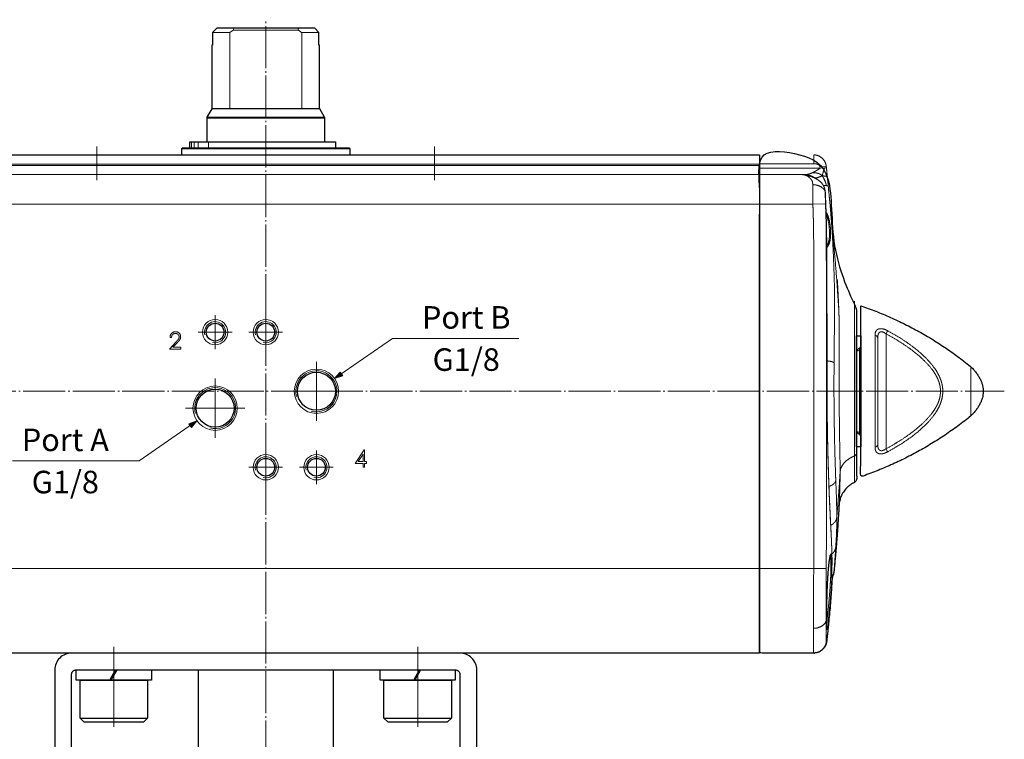
# Model space of a CAD drawing. Units: millimetres. Extents: x -295 to 252, y -286 to 227.
# Drawn here: x -178 to 55, y -150 to 20 of the extents above; entities that cross this region are included whole.
import ezdxf

# ---------------------------------------------------------------- set-up
doc = ezdxf.new("R2010")
doc.units = ezdxf.units.MM
doc.header["$LTSCALE"] = 5.08
doc.linetypes.add('破線の種類-9', pattern=[2.312992, 1.968504, -0.137795, 0.068898, -0.137795])
doc.layers.add('Actuator', color=7, linetype='Continuous')
doc.layers.add('Dimension', color=7, linetype='Continuous')
doc.styles.get("Standard").update_dxf_attribs({"font": 'txt', "bigfont": 'BIGFONT.SHX'})

# ---------------------------------------------------------------- blocks, each defined once
blk = doc.blocks.new('グループ-21-1')
at = {"color": 7, "linetype": 'Continuous', "lineweight": 18}
for p, q in [((-145.37, -59.2), (-143.82, -57.55)), ((-144.86, -56.43), (-145.22, -56.43)), ((-143.52, -57.72), (-144.52, -58.79)), ((-142.66, -59.2), (-145.37, -59.2)), ((-144.52, -58.79), (-142.66, -58.79)), ((-142.66, -58.79), (-142.66, -59.2))]:
    blk.add_line(p, q, dxfattribs=at)
for points in [[(-145.22, -56.43), (-145.21, -56.3), (-145.15, -55.91), (-144.87, -55.47), (-144.43, -55.17), (-144.05, -55.1), (-143.92, -55.1)], [(-143.93, -55.51), (-144.02, -55.51), (-144.3, -55.55), (-144.61, -55.76), (-144.8, -56.07), (-144.85, -56.34), (-144.86, -56.43)], [(-143.07, -56.32), (-143.07, -56.24), (-143.12, -55.99), (-143.32, -55.72), (-143.6, -55.55), (-143.85, -55.51), (-143.93, -55.51)], [(-143.92, -55.1), (-143.8, -55.1), (-143.44, -55.15), (-143.04, -55.42), (-142.77, -55.82), (-142.71, -56.17), (-142.71, -56.29)], [(-143.82, -57.55), (-143.76, -57.48), (-143.57, -57.28), (-143.33, -57), (-143.15, -56.73), (-143.08, -56.5), (-143.07, -56.37), (-143.07, -56.32)], [(-142.71, -56.29), (-142.71, -56.39), (-142.76, -56.71), (-142.96, -57.08), (-143.23, -57.41), (-143.44, -57.64), (-143.52, -57.72)]]:
    blk.add_open_spline(points, degree=2, dxfattribs=at)
blk = doc.blocks.new('グループ-22-1')
at = {"color": 7, "linetype": 'Continuous', "lineweight": 18}
for p, q in [((-101.37, -86.28), (-99.19, -83.1)), ((-99.19, -83.1), (-99.12, -83.1)), ((-99.12, -83.1), (-99.12, -85.87)), ((-99.48, -86.28), (-101.37, -86.28)), ((-99.48, -84.13), (-100.67, -85.87)), ((-100.67, -85.87), (-99.48, -85.87)), ((-99.48, -85.87), (-99.48, -84.13)), ((-99.48, -87.2), (-99.48, -86.28)), ((-99.12, -85.87), (-98.66, -85.87)), ((-99.12, -86.28), (-99.12, -87.2)), ((-98.66, -86.28), (-99.12, -86.28)), ((-98.66, -85.87), (-98.66, -86.28)), ((-99.12, -87.2), (-99.48, -87.2))]:
    blk.add_line(p, q, dxfattribs=at)
blk = doc.blocks.new('グループ-23-1')
at = {"color": 7, "linetype": 'Continuous', "lineweight": 18}
blk.add_circle((-134.53, -55.2), 3, dxfattribs=at)
at = {"color": 7, "linetype": 'Continuous', "lineweight": 25}
blk.add_circle((-134.53, -55.2), 2.1, dxfattribs=at)
at = {"color": 7, "linetype": 'Continuous', "lineweight": 18}
blk.add_arc((-134.53, -55.2), 2.5, 255, 195, dxfattribs=at)
blk = doc.blocks.new('グループ-24-1')
at = {"color": 7, "linetype": 'Continuous', "lineweight": 18}
blk.add_circle((-122.53, -55.2), 3, dxfattribs=at)
at = {"color": 7, "linetype": 'Continuous', "lineweight": 25}
blk.add_circle((-122.53, -55.2), 2.1, dxfattribs=at)
at = {"color": 7, "linetype": 'Continuous', "lineweight": 18}
blk.add_arc((-122.53, -55.2), 2.5, 255, 195, dxfattribs=at)
blk = doc.blocks.new('グループ-25-1')
at = {"color": 7, "linetype": 'Continuous', "lineweight": 18}
blk.add_circle((-122.53, -87.2), 3, dxfattribs=at)
at = {"color": 7, "linetype": 'Continuous', "lineweight": 25}
blk.add_circle((-122.53, -87.2), 2.1, dxfattribs=at)
at = {"color": 7, "linetype": 'Continuous', "lineweight": 18}
blk.add_arc((-122.53, -87.2), 2.5, 255, 195, dxfattribs=at)
blk = doc.blocks.new('グループ-26-1')
at = {"color": 7, "linetype": 'Continuous', "lineweight": 18}
blk.add_circle((-110.53, -87.2), 3, dxfattribs=at)
at = {"color": 7, "linetype": 'Continuous', "lineweight": 25}
blk.add_circle((-110.53, -87.2), 2.1, dxfattribs=at)
at = {"color": 7, "linetype": 'Continuous', "lineweight": 18}
blk.add_arc((-110.53, -87.2), 2.5, 255, 195, dxfattribs=at)
blk = doc.blocks.new('グループ-27-1')
at = {"color": 7, "linetype": 'Continuous', "lineweight": 18}
blk.add_circle((-134.53, -73.2), 5.25, dxfattribs=at)
at = {"color": 7, "linetype": 'Continuous', "lineweight": 25}
blk.add_circle((-134.53, -73.2), 4.5, dxfattribs=at)
at = {"color": 7, "linetype": 'Continuous', "lineweight": 18}
blk.add_arc((-134.53, -73.2), 4.86, 255, 195, dxfattribs=at)
blk = doc.blocks.new('グループ-28-1')
at = {"color": 7, "linetype": 'Continuous', "lineweight": 18}
blk.add_circle((-110.53, -69.2), 5.25, dxfattribs=at)
at = {"color": 7, "linetype": 'Continuous', "lineweight": 25}
blk.add_circle((-110.53, -69.2), 4.5, dxfattribs=at)
at = {"color": 7, "linetype": 'Continuous', "lineweight": 18}
blk.add_arc((-110.53, -69.2), 4.86, 255, 195, dxfattribs=at)
blk = doc.blocks.new('グループ-29-1')
at = {"color": 7}
for name in ['グループ-23-1', 'グループ-24-1', 'グループ-21-1', 'グループ-28-1', 'グループ-27-1', 'グループ-22-1', 'グループ-25-1', 'グループ-26-1']:
    blk.add_blockref(name, (0, 0), dxfattribs=at)
blk = doc.blocks.new('グループ-30-1')
at = {"color": 7, "linetype": 'Continuous', "lineweight": 18}
for p, q in [((-5.53, -15.4), (-239.53, -15.4)), ((-239.53, -15.7), (-5.53, -15.7)), ((-5.53, -17.9), (-239.53, -17.9)), ((-239.53, -24.9), (-5.53, -24.9)), ((-5.53, -111.2), (-239.53, -111.2))]:
    blk.add_line(p, q, dxfattribs=at)
at = {"color": 7, "linetype": 'Continuous', "lineweight": 25, "flags": 128}
blk.add_lwpolyline([(-5.53, -131.2), (-239.53, -131.2), (-239.53, -13.2), (-5.53, -13.2)], close=True, dxfattribs=at)
at = {"color": 7}
blk.add_blockref('グループ-29-1', (0, 0), dxfattribs=at)
blk = doc.blocks.new('グループ-31-1')
at = {"color": 7, "linetype": 'Continuous', "lineweight": 13}
blk.add_line((-102.53, -11.8), (-142.53, -11.8), dxfattribs=at)
at = {"color": 7, "linetype": 'Continuous', "lineweight": 25, "flags": 128}
blk.add_lwpolyline([(-142.53, -13.2), (-102.53, -13.2), (-102.53, -11.8), (-102.73, -11.6), (-142.33, -11.6), (-142.53, -11.8)], close=True, dxfattribs=at)
blk = doc.blocks.new('グループ-32-1')
at = {"color": 7, "linetype": 'Continuous', "lineweight": 13}
for p, q in [((-140.16, -11.6), (-140.16, -10.1)), ((-139.53, -11.6), (-139.53, -10.1)), ((-138.53, -11.6), (-138.53, -10.1)), ((-136.08, -11.6), (-136.08, -10.1))]:
    blk.add_line(p, q, dxfattribs=at)
at = {"color": 7, "linetype": 'Continuous', "lineweight": 25, "flags": 128}
blk.add_lwpolyline([(-140.53, -11.6), (-140.53, -10.1), (-106.03, -10.1), (-106.03, -11.6)], close=True, dxfattribs=at)
blk = doc.blocks.new('グループ-33-1')
at = {"color": 7, "linetype": 'Continuous', "lineweight": 18}
for p, q in [((-130.26, 16.3), (-130.08, 16.8)), ((-130.08, 16.8), (-114.97, 16.8)), ((-114.79, 16.3), (-114.97, 16.8)), ((-131.03, 15.8), (-135.13, 15.8)), ((-131.03, 15.8), (-130.26, 16.3)), ((-131.03, -2.2), (-131.03, 15.8)), ((-114.79, 16.3), (-130.26, 16.3)), ((-114.03, 15.8), (-114.79, 16.3)), ((-114.03, 15.8), (-109.93, 15.8)), ((-114.02, -2.2), (-114.02, 15.8)), ((-135.28, -2.2), (-109.78, -2.2))]:
    blk.add_line(p, q, dxfattribs=at)
at = {"color": 7, "linetype": 'Continuous', "lineweight": 13}
for p, q in [((-109.73, -2.32), (-135.33, -2.32)), ((-108.53, -4.5), (-136.53, -4.5)), ((-136.46, -4.25), (-108.6, -4.25))]:
    blk.add_line(p, q, dxfattribs=at)
at = {"color": 7, "linetype": 'Continuous', "lineweight": 25, "flags": 128}
blk.add_lwpolyline([(-136.53, -4.5), (-136.53, -10.1), (-108.53, -10.1), (-108.53, -4.5, 0.131652), (-108.59, -4.25), (-109.73, -2.32, -0.063168), (-109.78, -2.2), (-109.78, 12.8), (-109.93, 12.8), (-109.93, 15.8), (-110.93, 16.8), (-134.13, 16.8), (-135.13, 15.8), (-135.13, 12.8), (-135.28, 12.8), (-135.28, -2.2, -0.063168), (-135.33, -2.32), (-136.46, -4.25, 0.131652), (-136.53, -4.5)], format="xyb", close=True, dxfattribs=at)
blk = doc.blocks.new('グループ-34-1')
at = {"color": 7}
for name in ['グループ-33-1', 'グループ-31-1', 'グループ-32-1']:
    blk.add_blockref(name, (0, 0), dxfattribs=at)
blk = doc.blocks.new('グループ-38-1')
at = {"color": 7, "linetype": 'Continuous', "lineweight": 13}
for p, q in [((18.18, -79.27), (18.18, -59.14)), ((18.36, -58.64), (18.36, -79.76))]:
    blk.add_line(p, q, dxfattribs=at)
for centre, start, end in [((17.74, -59.16), 263.3255, 349.9685), ((17.74, -79.24), 10.0315, 96.6745)]:
    blk.add_arc(centre, 0.446, start, end, dxfattribs=at)
for points in [[(18.21, -58.97), (18.15, -58.99), (17.97, -59.07), (17.8, -59.23), (17.71, -59.41), (17.69, -59.56), (17.69, -59.61)], [(18.18, -59.14), (18.18, -59.12), (18.18, -59.07), (18.19, -59.05)], [(18.36, -58.64), (18.3, -58.75), (18.21, -58.95), (18.19, -59.05)], [(18.41, -58.55), (18.4, -58.58), (18.37, -58.62), (18.36, -58.64)], [(18.47, -58.34), (18.47, -58.4), (18.43, -58.5), (18.41, -58.55)], [(17.69, -78.79), (17.69, -78.84), (17.71, -78.99), (17.8, -79.17), (17.97, -79.33), (18.15, -79.41), (18.21, -79.43)], [(18.19, -79.35), (18.18, -79.33), (18.18, -79.28), (18.18, -79.27)], [(18.19, -79.35), (18.21, -79.45), (18.3, -79.65), (18.36, -79.76)], [(18.36, -79.76), (18.37, -79.78), (18.4, -79.82), (18.41, -79.85)], [(18.41, -79.85), (18.43, -79.9), (18.47, -80), (18.47, -80.06)]]:
    blk.add_open_spline(points, degree=2, dxfattribs=at)
blk = doc.blocks.new('グループ-39-1')
at = {"color": 7, "linetype": 'Continuous', "lineweight": 13}
for p, q in [((21.84, -55.96), (21.84, -82.44)), ((24.45, -82.79), (24.45, -55.61)), ((22.47, -81.8), (22.47, -56.61)), ((44.55, -63.38), (44.55, -75.03))]:
    blk.add_line(p, q, dxfattribs=at)
at = {"color": 7, "linetype": 'Continuous', "lineweight": 25, "flags": 128}
blk.add_lwpolyline([(18.47, -82.34), (17.47, -82.32), (17.47, -56.08), (18.47, -56.06)], close=True, dxfattribs=at)
at = {"color": 7, "linetype": 'Continuous', "lineweight": 13}
for centre, radius, start, end in [((21.72, -56.7), 0.756, 7.5152, 81.45), ((-45.98, -18.04), 79.82, 331.9257, 332.5255), ((21.72, -81.7), 0.756, 278.55, 352.4848), ((-45.98, -120.36), 79.82, 27.4745, 28.0743)]:
    blk.add_arc(centre, radius, start, end, dxfattribs=at)
at = {"color": 7, "linetype": 'Continuous', "lineweight": 25}
blk.add_rational_spline([(18.47, -48.95), (18.47, -69.2), (18.47, -89.45), (32.8, -84.56), (44.56, -75.03), (50.39, -69.2), (44.56, -63.38), (32.8, -53.84), (18.47, -48.95)], [1, 1, 1, 0.984516076961, 1, 1, 1, 0.984516076961, 1], degree=2, knots=[0, 0, 0, 0.347347, 0.347347, 0.602994, 0.602994, 0.744353, 0.744353, 1, 1, 1], dxfattribs=at)
at = {"color": 7, "linetype": 'Continuous', "lineweight": 13}
for points in [[(24.84, -54.87), (24.54, -54.71), (23.92, -54.47), (23.46, -54.39), (23.17, -54.37), (22.91, -54.39), (22.67, -54.45), (22.51, -54.52), (22.42, -54.57), (22.33, -54.64), (22.25, -54.7), (22.14, -54.82), (22.03, -54.99), (21.91, -55.28), (21.84, -55.71), (21.84, -55.96)], [(22.47, -56.61), (22.47, -56.4), (22.51, -56.02), (22.6, -55.67), (22.76, -55.37), (22.97, -55.21), (23.13, -55.14), (23.32, -55.12), (23.53, -55.13), (23.85, -55.22), (24.27, -55.46), (24.45, -55.61)], [(24.45, -55.61), (25.53, -56.18), (27.63, -57.42), (29.65, -58.77), (31.6, -60.23), (32.97, -61.45), (33.85, -62.3), (34.68, -63.19), (35.45, -64.14), (35.96, -64.91), (36.28, -65.43), (36.56, -65.98), (36.81, -66.54), (36.97, -66.97), (37.06, -67.26), (37.14, -67.55), (37.21, -67.86), (37.3, -68.31), (37.35, -68.92), (37.35, -69.53), (37.29, -70.14), (37.17, -70.75), (37.01, -71.33), (36.8, -71.91), (36.54, -72.47), (36.25, -73.01), (35.93, -73.54), (35.42, -74.3), (34.64, -75.25), (33.81, -76.15), (32.93, -77), (31.56, -78.2), (29.63, -79.65), (27.62, -80.99), (25.53, -82.22), (24.45, -82.79)], [(24.84, -83.53), (25.95, -82.93), (28.1, -81.64), (30.17, -80.23), (32.14, -78.71), (33.52, -77.43), (34.41, -76.54), (35.25, -75.58), (36.02, -74.57), (36.69, -73.5), (37.26, -72.35), (37.56, -71.45), (37.72, -70.84), (37.83, -70.21), (37.89, -69.57), (37.9, -68.94), (37.85, -68.31), (37.77, -67.84), (37.71, -67.53), (37.64, -67.22), (37.55, -66.91), (37.4, -66.46), (37.17, -65.87), (36.89, -65.3), (36.59, -64.74), (36.09, -63.93), (35.33, -62.92), (34.51, -61.97), (33.62, -61.06), (32.23, -59.77), (30.22, -58.21), (28.13, -56.78), (25.96, -55.47), (24.84, -54.87)], [(21.84, -82.44), (21.84, -82.57), (21.85, -82.8), (21.89, -83.02), (21.95, -83.23), (22.04, -83.42), (22.15, -83.59), (22.29, -83.74), (22.47, -83.86), (22.62, -83.93), (22.74, -83.97), (22.86, -83.99), (22.98, -84.01), (23.18, -84.03), (23.47, -84.01), (23.7, -83.97), (23.85, -83.93), (24, -83.89), (24.16, -83.84), (24.39, -83.75), (24.7, -83.61), (24.84, -83.53)], [(24.45, -82.79), (24.36, -82.87), (24.16, -83), (23.96, -83.12), (23.74, -83.21), (23.53, -83.27), (23.32, -83.28), (23.14, -83.26), (22.97, -83.19), (22.84, -83.09), (22.73, -82.96), (22.64, -82.81), (22.58, -82.65), (22.53, -82.47), (22.5, -82.29), (22.48, -82.09), (22.47, -81.9), (22.47, -81.8)]]:
    blk.add_open_spline(points, degree=2, dxfattribs=at)
at = {"color": 7}
blk.add_blockref('グループ-38-1', (0, 0), dxfattribs=at)
blk = doc.blocks.new('グループ-40-1')
at = {"color": 7, "linetype": 'Continuous', "lineweight": 13}
for p, q in [((7.3, -15.3), (7.3, -13.2)), ((7.32, -15.3), (-5.53, -15.3)), ((10.28, -15.89), (8.79, -16.05)), ((8.79, -16.05), (8.82, -16.4)), ((8.82, -16.4), (9.86, -16.29)), ((10.32, -16.25), (9.86, -16.29)), ((10.28, -15.89), (10.32, -15.87)), ((8.85, -16.4), (-5.53, -16.4)), ((-5.53, -17.9), (4.55, -17.9)), ((5.11, -17.9), (4.65, -17.9)), ((-5.53, -24.9), (7.13, -24.9)), ((10.1, -24.79), (7.11, -24.9)), ((12.88, -42.65), (12.88, -42.68)), ((-5.53, -111.2), (7.32, -111.2)), ((11.63, -112.35), (11.62, -113.31)), ((10.31, -123), (10.27, -123.39)), ((10.31, -122.95), (10.31, -123.03))]:
    blk.add_line(p, q, dxfattribs=at)
at = {"color": 7, "linetype": 'Continuous', "lineweight": 25}
blk.add_line((11.63, -108.59), (11.63, -108.96), dxfattribs=at)
for points, knots in [([(17.01, -90.76), (16.82, -90.86), (16.25, -91.16), (15.56, -91.65), (14.96, -92.25), (14.44, -92.9), (14, -93.6), (13.67, -94.33), (13.48, -95.08), (13.39, -95.66), (13.36, -95.82), (13.34, -95.82), (13.33, -95.82), (13.22, -97.8), (12.84, -103.73), (12.31, -109.65), (12.14, -111.63), (12.13, -111.67), (12.13, -111.7), (12.12, -111.77), (12.1, -111.99), (12.05, -112.26), (12, -112.47), (11.95, -112.63), (11.91, -112.77), (11.85, -112.9), (11.78, -113.08), (11.67, -113.25), (11.61, -113.34), (11.61, -113.48), (11.58, -114.65), (11.52, -116.16), (11.43, -117.57), (11.31, -118.87), (11.2, -120.08), (11.08, -121.49), (10.92, -123.23), (10.77, -124.65), (10.69, -125.49), (10.63, -126.06), (10.58, -126.54), (10.53, -126.96), (10.5, -127.26), (10.49, -127.35), (10.49, -127.37), (10.42, -127.96), (10.36, -128.54), (10.33, -128.68), (10.25, -129.08), (10.04, -129.58), (9.73, -130.03), (9.35, -130.43), (8.91, -130.75), (8.43, -131.01), (7.91, -131.15), (7.51, -131.19), (7.38, -131.2), (0.92, -131.2), (-5.53, -131.2), (-5.53, -72.2), (-5.53, -13.2), (0.92, -13.2), (7.36, -13.2), (7.5, -13.21), (7.9, -13.24), (8.41, -13.39), (8.9, -13.64), (9.34, -13.97), (9.72, -14.37), (10.03, -14.83), (10.23, -15.33), (10.32, -15.74), (10.35, -15.87), (10.53, -17.54), (11.07, -22.56), (11.77, -29.26), (12.39, -35.96), (12.76, -41), (12.88, -42.64), (12.92, -42.84), (13.03, -43.45), (13.25, -44.25), (13.63, -45.02), (14.26, -45.93), (15.21, -46.89), (16.18, -47.49), (16.79, -47.81), (16.99, -47.92), (17.27, -47.94), (17.37, -48.01), (17.47, -48.13), (17.47, -69.2), (17.47, -90.37), (17.1, -90.62), (17.04, -90.72), (17.02, -90.76)], [0, 0, 0, 0.000213, 0.000427, 0.00064, 0.000853, 0.001066, 0.00128, 0.001493, 0.001706, 0.00192, 0.00192, 0.001937, 0.001937, 0.004571, 0.007204, 0.009838, 0.009838, 0.009887, 0.009887, 0.009983, 0.010079, 0.010174, 0.01027, 0.010365, 0.010461, 0.010557, 0.010652, 0.010748, 0.010748, 0.010884, 0.01102, 0.011156, 0.011291, 0.011427, 0.011563, 0.011699, 0.011835, 0.011971, 0.012106, 0.012242, 0.012378, 0.012514, 0.01265, 0.012786, 0.012786, 0.016598, 0.016598, 0.017484, 0.018369, 0.019255, 0.02014, 0.021026, 0.021912, 0.022797, 0.023683, 0.024568, 0.024568, 0.06685, 0.06685, 0.453468, 0.453468, 0.495707, 0.495707, 0.496584, 0.497461, 0.498337, 0.499214, 0.500091, 0.500968, 0.501844, 0.502721, 0.503598, 0.503598, 0.51431, 0.525021, 0.535733, 0.546444, 0.557156, 0.557156, 0.55851, 0.559864, 0.561217, 0.562571, 0.563925, 0.565279, 0.566632, 0.567986, 0.567986, 0.569634, 0.571282, 0.57293, 0.988668, 0.992445, 0.996223, 1, 1, 1]), ([(11.63, -113.09), (11.62, -113.1), (11.62, -113.18), (11.61, -113.39), (11.58, -113.93), (11.55, -114.47), (11.52, -115), (11.49, -115.54), (11.45, -116.09), (11.41, -116.63), (11.37, -117.18), (11.32, -117.72), (11.28, -118.27), (11.23, -118.81), (11.19, -119.33), (11.15, -119.72), (11.13, -119.98), (11.1, -120.23), (11.08, -120.48), (11.06, -120.73), (11.03, -120.97), (11.01, -121.21), (10.99, -121.45), (10.96, -121.73), (10.93, -122.04), (10.89, -122.35), (10.86, -122.64), (10.83, -122.92), (10.8, -123.19), (10.77, -123.45), (10.75, -123.7), (10.72, -123.9), (10.7, -124.14), (10.67, -124.36), (10.64, -124.56), (10.61, -124.81), (10.58, -125.02), (10.55, -125.2), (10.52, -125.35), (10.5, -125.47), (10.46, -125.59), (10.42, -125.62), (10.39, -125.54), (10.38, -125.46), (10.37, -125.33), (10.35, -125.18), (10.34, -124.99), (10.34, -124.78), (10.33, -124.53), (10.32, -124.25), (10.32, -123.94), (10.31, -123.61), (10.31, -123.32), (10.31, -123.11), (10.31, -123)], [0, 0, 0, 0.001317, 0.011481, 0.030491, 0.049501, 0.068511, 0.087521, 0.106531, 0.125541, 0.144551, 0.16356, 0.18257, 0.20158, 0.22059, 0.2396, 0.25861, 0.27762, 0.29663, 0.31564, 0.33465, 0.35366, 0.37267, 0.39168, 0.41069, 0.4297, 0.44871, 0.46772, 0.48673, 0.50574, 0.52475, 0.54376, 0.56277, 0.60079, 0.6198, 0.63881, 0.65782, 0.67683, 0.69584, 0.71485, 0.73386, 0.75287, 0.77188, 0.79089, 0.8099, 0.82891, 0.84792, 0.86693, 0.88594, 0.90495, 0.92396, 0.94297, 0.96198, 0.98099, 1, 1, 1])]:
    blk.add_open_spline(points, degree=2, knots=knots, dxfattribs=at)
at = {"color": 7, "linetype": 'Continuous', "lineweight": 13}
for points, degree in [([(7.3, -13.2), (7.57, -13.2), (8.38, -13.37), (9.31, -13.96), (10, -14.83), (10.25, -15.62), (10.28, -15.89)], 2), ([(8.79, -16.05), (8.78, -15.93), (8.64, -15.66), (8.26, -15.43), (7.78, -15.32), (7.41, -15.3), (7.3, -15.3)], 2), ([(9.35, -18.16), (9.39, -17.91), (9.58, -17.17), (9.8, -16.5), (9.86, -16.29)], 2), ([(10.28, -15.89), (10.3, -16.07), (10.32, -16.25)], 2), ([(10.54, -18.44), (10.43, -17.34), (10.32, -16.25)], 2), ([(4.55, -17.9), (4.67, -17.9), (5.02, -17.92), (5.35, -18.04), (5.45, -18.08)], 2), ([(5.09, -17.9), (5.33, -17.9), (5.79, -17.84), (6.26, -17.73), (6.73, -17.57), (6.96, -17.46)], 2), ([(7.59, -18.68), (7.33, -18.5), (6.75, -18.22), (6.12, -18.01), (5.44, -17.9), (5.09, -17.9)], 2), ([(5.35, -18.04), (5.54, -18.07), (6.1, -18.16), (6.85, -18.38), (7.6, -18.71), (8.33, -19.13), (9, -19.67), (9.47, -20.25), (9.74, -20.72), (9.89, -21.13), (9.98, -21.55), (10.03, -21.87), (10.05, -21.98)], 2), ([(5.43, -18.08), (5.5, -18.11), (5.72, -18.18), (5.99, -18.36), (6.26, -18.58), (6.52, -18.82), (6.73, -19.07), (6.88, -19.27), (6.98, -19.49), (7.05, -19.83), (7.07, -20.16), (7.07, -20.26)], 2), ([(6.96, -17.46), (7.19, -17.36), (7.66, -17.11), (8.12, -16.84), (8.59, -16.55), (8.82, -16.4)], 2), ([(9.35, -18.16), (9.22, -18.06), (8.83, -17.78), (8.23, -17.54), (7.56, -17.44), (7.09, -17.45), (6.96, -17.46)], 2), ([(9.35, -18.16), (9.24, -18.21), (8.91, -18.36), (8.45, -18.52), (7.99, -18.66), (7.68, -18.69), (7.59, -18.68)], 2), ([(9.35, -18.16), (9.42, -18.3), (9.67, -18.74), (9.97, -19.36), (10.19, -19.96), (10.29, -20.37), (10.32, -20.5)], 2), ([(9.35, -18.16), (9.49, -18.18), (9.9, -18.23), (10.3, -18.29), (10.51, -18.38), (10.54, -18.43), (10.54, -18.44)], 2), ([(10.76, -20.63), (10.71, -20.08), (10.6, -18.99), (10.54, -18.44)], 2), ([(7.07, -20.26), (7.07, -20.5), (7.07, -21.27), (7.07, -22.41), (7.09, -23.64), (7.1, -24.58), (7.11, -24.9)], 2), ([(10.06, -22.11), (10.04, -21.93), (9.8, -21.4), (9.11, -20.8), (8.17, -20.39), (7.35, -20.27), (7.07, -20.26)], 2), ([(10.32, -20.5), (10.24, -20.49), (10.05, -20.48), (9.81, -20.47), (9.64, -20.48), (9.58, -20.48)], 2), ([(10.76, -20.63), (10.75, -20.58), (10.52, -20.52), (10.32, -20.5)], 2), ([(11.16, -24.74), (11.06, -23.71), (10.86, -21.65), (10.76, -20.63)], 2), ([(10.04, -21.98), (10.05, -21.99), (10.06, -22.01), (10.07, -22.02), (10.07, -22.04), (10.06, -22.09), (10.06, -22.11)], 2), ([(10.06, -22.11), (10.12, -23.58), (10.26, -27.26), (10.34, -30.94), (10.37, -33.88), (10.38, -36.83), (10.4, -40.51), (10.42, -47.13), (10.45, -57.44), (10.47, -66.27), (10.47, -69.21)], 2), ([(10.1, -24.79), (10.09, -24.43), (10.06, -23.52), (10.06, -22.69), (10.06, -22.25), (10.06, -22.11)], 2), ([(7.11, -24.9), (7.16, -26.25), (7.26, -29.62), (7.3, -32.99), (7.31, -36.36), (7.32, -41.08), (7.34, -47.82), (7.36, -57.26), (7.38, -70.75), (7.37, -89.62), (7.32, -105.81), (7.3, -111.2)], 2), ([(11.16, -24.74), (11.78, -31.12), (12.87, -43.78), (13.26, -50.02)], 2), ([(12.14, -62.47), (12.16, -60.11), (12.21, -54.22), (12.23, -48.92), (12.23, -45.98), (12.19, -43.03), (12.06, -38.91), (11.79, -33), (11.37, -27.1), (11.16, -24.74)], 2), ([(12.88, -42.68), (12.89, -42.77), (12.91, -43), (12.93, -43.29), (12.95, -43.64), (12.99, -44.27), (13.05, -45.35), (13.13, -46.97), (13.2, -48.58), (13.25, -49.66), (13.26, -50.02)], 2), ([(10.48, -62.01), (10.65, -62.03), (11.15, -62.08), (11.65, -62.2), (11.95, -62.33), (12.09, -62.43), (12.14, -62.47)], 2), ([(12.54, -90.31), (12.51, -89.54), (12.43, -87.15), (12.3, -83), (12.17, -76.9), (12.11, -70.58), (12.11, -66.05), (12.13, -63.36), (12.14, -62.47)], 2), ([(10.47, -69.21), (10.47, -70.55), (10.49, -74.57), (10.57, -79.89), (10.69, -85.13), (10.85, -90.24), (11.05, -95.2), (11.24, -99.35), (11.39, -102.21), (11.51, -104.42), (11.59, -106.55), (11.62, -108.08), (11.63, -108.59)], 2), ([(17, -84.5), (16.64, -84.65), (15.63, -85.18), (14.55, -86.09), (13.81, -87.15), (13.58, -88.02), (13.56, -88.31)], 2), ([(17, -84.5), (17.11, -84.46), (17.25, -84.29), (17.25, -84.2)], 2), ([(13.56, -88.31), (13.41, -90.96), (13.01, -96.36), (12.77, -99.11)], 2), ([(13.36, -95.82), (13.36, -95.73), (13.38, -95.5), (13.39, -95.2), (13.41, -94.84), (13.43, -94.2), (13.46, -93.32), (13.5, -92.3), (13.53, -91.13), (13.55, -89.78), (13.56, -88.68), (13.56, -88.31)], 2), ([(10.93, -91.71), (11.02, -91.68), (11.28, -91.6), (11.65, -91.42), (12.07, -91.11), (12.41, -90.73), (12.51, -90.42), (12.54, -90.31)], 2), ([(12.77, -99.11), (12.77, -98.61), (12.76, -97.08), (12.72, -94.93), (12.63, -92.68), (12.56, -90.91), (12.54, -90.31)], 2), ([(16.98, -90.71), (16.98, -90.72), (16.98, -90.71), (16.98, -90.7)], 2), ([(11.34, -100.94), (11.43, -100.91), (11.66, -100.79), (11.91, -100.59), (12.14, -100.36), (12.35, -100.13), (12.52, -99.89), (12.67, -99.57), (12.74, -99.24), (12.77, -99.11)], 2), ([(11.6, -107.76), (11.7, -107.67), (11.99, -107.4), (12.28, -106.97), (12.45, -106.49), (12.52, -106.12), (12.54, -106)], 2), ([(12.54, -106), (12.52, -106.27), (12.47, -107.1), (12.4, -108.13), (12.34, -109.02), (12.29, -109.79), (12.23, -110.46), (12.19, -111.01), (12.16, -111.38), (12.14, -111.57), (12.14, -111.63)], 2), ([(11.33, -108.85), (11.31, -108.69), (11.24, -108.25), (11.15, -108.14), (11.12, -108.12)], 2), ([(11.33, -108.85), (11.44, -108.85), (11.62, -108.69), (11.63, -108.59)], 2), ([(11.33, -108.85), (11.34, -109.01), (11.34, -109.59), (11.33, -110.35), (11.33, -110.62)], 2), ([(7.3, -111.2), (7.3, -112.18), (7.29, -115.12), (7.28, -118.89), (7.28, -121.93), (7.28, -123.9), (7.28, -124.99), (7.28, -125.34)], 2), ([(10.29, -111.21), (7.3, -111.2)], 1), ([(10.27, -123.39), (10.27, -123.09), (10.27, -122.15), (10.27, -120.45), (10.27, -117.84), (10.28, -114.59), (10.29, -112.06), (10.29, -111.21)], 2), ([(11.62, -110.38), (11.63, -110.43), (11.56, -110.56), (11.39, -110.62), (11.33, -110.62)], 2), ([(11.33, -110.62), (11.33, -110.9), (11.34, -111.8), (11.34, -112.84), (11.33, -113.19)], 2), ([(10.32, -124.42), (10.33, -124.35), (10.37, -124.11), (10.43, -123.64), (10.49, -123.09), (10.57, -122.34), (10.7, -121.19), (10.85, -119.69), (10.99, -118.08), (11.13, -116.41), (11.24, -114.76), (11.31, -113.58), (11.33, -113.19)], 2), ([(11.63, -113.09), (11.62, -113.13), (11.44, -113.19), (11.33, -113.19)], 2), ([(7.28, -125.34), (7.56, -125.34), (8.38, -125.22), (9.32, -124.79), (10.01, -124.16), (10.25, -123.59), (10.27, -123.39)], 2), ([(10.27, -123.39), (10.27, -123.83), (10.27, -124.65), (10.27, -125.67), (10.27, -126.73), (10.28, -127.56), (10.28, -128.14), (10.28, -128.4), (10.29, -128.5), (10.29, -128.51)], 2), ([(7.28, -125.34), (7.28, -125.69), (7.28, -126.68), (7.28, -128.14), (7.28, -129.77), (7.29, -130.77), (7.3, -131.13), (7.3, -131.2), (7.3, -131.2)], 2), ([(10.29, -128.51), (10.26, -128.78), (10.01, -129.57), (9.32, -130.44), (8.39, -131.03), (7.58, -131.2), (7.3, -131.2)], 2), ([(10.29, -128.51), (10.3, -128.52), (10.34, -128.54), (10.35, -128.54), (10.35, -128.54)], 2)]:
    blk.add_open_spline(points, degree=degree, dxfattribs=at)
for points, knots in [([(10.06, -22.08), (10.13, -23.55), (10.27, -27.23), (10.36, -30.91), (10.39, -33.85), (10.4, -36.8), (10.42, -40.85), (10.44, -45.64), (10.46, -51.53), (10.48, -58.9), (10.49, -66.26), (10.5, -69.21)], [0, 0, 0, 0.084746, 0.169492, 0.254238, 0.338983, 0.423729, 0.525424, 0.644068, 0.762712, 0.881356, 1, 1, 1]), ([(10.29, -111.21), (10.3, -105.81), (10.35, -89.61), (10.36, -70.7), (10.35, -57.2), (10.33, -47.74), (10.31, -41.33), (10.29, -35.59), (10.27, -30.19), (10.15, -26.14), (10.1, -24.79)], [0, 0, 0, 0.120482, 0.240963, 0.361445, 0.481927, 0.602408, 0.710842, 0.807228, 0.903614, 1, 1, 1]), ([(17, -84.5), (17, -83.92), (17, -82.15), (16.99, -79.45), (16.99, -76.55), (16.98, -73.49), (16.98, -70.34), (16.98, -67.18), (16.98, -64.05), (16.98, -61.03), (16.98, -58.2), (16.98, -55.61), (16.97, -53.33), (16.97, -51.41), (16.96, -50.06), (16.96, -49.3), (16.95, -48.81), (16.95, -48.43), (16.95, -48.08), (16.95, -47.86), (16.95, -47.86), (16.95, -47.9)], [0, 0, 0, 0.051421, 0.102843, 0.154264, 0.205686, 0.257107, 0.308528, 0.35995, 0.411371, 0.462793, 0.514214, 0.565635, 0.617057, 0.668478, 0.719899, 0.771321, 0.822742, 0.870103, 0.913402, 0.956701, 1, 1, 1]), ([(13.26, -50.02), (13.3, -50.95), (13.35, -53.51), (13.37, -56.36), (13.36, -58.77), (13.34, -61.28), (13.33, -64.5), (13.33, -69.14), (13.37, -74.44), (13.42, -78.91), (13.47, -81.93), (13.51, -84.11), (13.55, -86.1), (13.56, -87.36), (13.56, -88.08), (13.56, -88.31)], [0, 0, 0, 0.074809, 0.149617, 0.224426, 0.299234, 0.374043, 0.448851, 0.52366, 0.598468, 0.673277, 0.748086, 0.816134, 0.877423, 0.938711, 1, 1, 1]), ([(10.49, -69.21), (10.49, -70.51), (10.51, -74.42), (10.58, -79.59), (10.69, -84.69), (10.85, -89.67), (11.01, -93.9), (11.14, -96.83), (11.25, -99.11), (11.36, -101.33), (11.47, -103.53), (11.55, -105.37), (11.59, -106.63), (11.59, -107.35), (11.6, -107.59)], [0, 0, 0, 0.077454, 0.154907, 0.232361, 0.309814, 0.387268, 0.464722, 0.542175, 0.619629, 0.696316, 0.772237, 0.848158, 0.924079, 1, 1, 1]), ([(16.98, -90.7), (16.98, -90.67), (16.98, -90.58), (16.98, -90.32), (16.99, -89.81), (16.99, -89.1), (16.99, -88.17), (16.99, -87.16), (17, -85.91), (17, -84.94), (17, -84.5)], [0, 0, 0, 0.105765, 0.211531, 0.317296, 0.423062, 0.528827, 0.644418, 0.769836, 0.895253, 1, 1, 1]), ([(12.77, -99.11), (12.77, -99.3), (12.77, -99.86), (12.76, -101.26), (12.73, -102.31), (12.71, -103.04), (12.69, -103.44), (12.68, -103.51), (12.68, -103.56), (12.68, -103.59), (12.68, -103.61), (12.68, -103.64), (12.67, -103.83), (12.64, -104.31), (12.57, -105.46), (12.54, -106)], [0, 0, 0, 0.009344, 0.027074, 0.044803, 0.062533, 0.080262, 0.097992, 0.115721, 0.133451, 0.16891, 0.18664, 0.204369, 0.370587, 0.685294, 1, 1, 1])]:
    blk.add_open_spline(points, degree=2, knots=knots, dxfattribs=at)
at = {"color": 7, "linetype": 'Continuous', "lineweight": 18}
for points in [[(10.24, -26.77), (10.32, -26.88), (10.53, -27.24), (10.73, -27.77), (10.89, -28.32), (11.06, -29.02), (11.22, -30.03), (11.32, -31.18), (11.32, -32.32), (11.22, -33.4), (10.98, -34.25), (10.71, -34.81), (10.49, -35.1), (10.39, -35.18)], [(10.26, -27.34), (10.32, -27.45), (10.46, -27.78), (10.64, -28.38), (10.89, -29.48), (11.05, -30.99), (11.06, -32.22), (11, -33.04), (10.9, -33.6), (10.79, -34.03), (10.64, -34.45), (10.46, -34.71), (10.39, -34.8)]]:
    blk.add_open_spline(points, degree=2, dxfattribs=at)
at = {"color": 7, "linetype": 'Continuous', "lineweight": 25}
for points in [[(11.06, -108.75), (11.04, -108.87), (10.97, -109.25), (10.88, -109.87), (10.8, -110.6), (10.71, -111.61), (10.59, -113.22), (10.48, -115.25), (10.41, -117.37), (10.36, -119.19), (10.34, -120.42), (10.32, -121.36), (10.32, -122.22), (10.31, -122.81), (10.31, -123)], [(11.63, -108.59), (11.61, -108.5), (11.58, -108.24), (11.53, -107.97), (11.46, -107.84), (11.39, -107.8), (11.31, -107.87), (11.23, -108.06), (11.14, -108.32), (11.08, -108.62), (11.06, -108.75)], [(11.63, -108.96), (11.63, -109.02), (11.64, -109.23), (11.64, -109.56), (11.63, -109.96), (11.63, -110.28), (11.62, -110.38)], [(11.63, -113.09), (11.64, -112.71), (11.64, -111.8), (11.63, -110.98), (11.62, -110.53), (11.62, -110.38)]]:
    blk.add_open_spline(points, degree=2, dxfattribs=at)
blk = doc.blocks.new('グループ-41-1')
at = {"color": 7}
for name in ['グループ-34-1', 'グループ-30-1', 'グループ-40-1', 'グループ-39-1']:
    blk.add_blockref(name, (0, 0), dxfattribs=at)
blk = doc.blocks.new('グループ-42-1')
at = {"color": 7, "linetype": 'Continuous', "lineweight": 25}
for p, q in [((-0.45, 0), (0.45, 1.57)), ((0.61, 1.57), (-0.3, 0))]:
    blk.add_line(p, q, dxfattribs=at)
at = {"color": 7, "linetype": 'Continuous', "lineweight": 25, "flags": 128}
blk.add_lwpolyline([(-6.04, 1.57), (6.04, 1.57), (6.04, 0), (-6.04, 0)], close=True, dxfattribs=at)
blk = doc.blocks.new('Lock Washer (Metric)')
at = {"color": 7}
blk.add_blockref('グループ-42-1', (0, 0), dxfattribs=at)
blk = doc.blocks.new('グループ-43-1')
at = {"color": 7, "linetype": 'Continuous', "lineweight": 25}
for p, q in [((-2.89, 3.67), (-2.89, 0)), ((2.89, 0), (2.89, 3.67))]:
    blk.add_line(p, q, dxfattribs=at)
at = {"color": 7, "linetype": 'Continuous', "lineweight": 25, "flags": 128}
blk.add_lwpolyline([(-5.77, 0), (-5.77, 3.67), (-5, 4.12), (5, 4.12), (5.77, 3.67), (5.77, 0)], close=True, dxfattribs=at)
at = {"color": 7, "linetype": 'Continuous', "lineweight": 25}
blk.add_open_spline([(-5.77, 3.67), (-4.33, 4.56), (-2.89, 3.67), (0, 4.56), (2.89, 3.67), (4.33, 4.56), (5.77, 3.67)], degree=2, knots=[0, 0, 0, 0.264483, 0.264483, 0.735517, 0.735517, 1, 1, 1], dxfattribs=at)
blk = doc.blocks.new('Hex Bolt (Metric)')
at = {"color": 7}
blk.add_blockref('グループ-43-1', (0, 0), dxfattribs=at)
blk = doc.blocks.new('グループ-44-1')
at = {"color": 7, "linetype": 'Continuous', "lineweight": 25}
for p, q in [((-0.45, 0), (0.45, 1.57)), ((0.61, 1.57), (-0.3, 0))]:
    blk.add_line(p, q, dxfattribs=at)
at = {"color": 7, "linetype": 'Continuous', "lineweight": 25, "flags": 128}
blk.add_lwpolyline([(-6.04, 1.57), (6.04, 1.57), (6.04, 0), (-6.04, 0)], close=True, dxfattribs=at)
blk = doc.blocks.new('Lock Washer (Metric)-1')
at = {"color": 7}
blk.add_blockref('グループ-44-1', (0, 0), dxfattribs=at)
blk = doc.blocks.new('グループ-45-1')
at = {"color": 7, "linetype": 'Continuous', "lineweight": 25}
for p, q in [((-2.89, 3.67), (-2.89, 0)), ((2.89, 0), (2.89, 3.67))]:
    blk.add_line(p, q, dxfattribs=at)
at = {"color": 7, "linetype": 'Continuous', "lineweight": 25, "flags": 128}
blk.add_lwpolyline([(-5.77, 0), (-5.77, 3.67), (-5, 4.12), (5, 4.12), (5.77, 3.67), (5.77, 0)], close=True, dxfattribs=at)
at = {"color": 7, "linetype": 'Continuous', "lineweight": 25}
blk.add_open_spline([(-5.77, 3.67), (-4.33, 4.56), (-2.89, 3.67), (0, 4.56), (2.89, 3.67), (4.33, 4.56), (5.77, 3.67)], degree=2, knots=[0, 0, 0, 0.264483, 0.264483, 0.735517, 0.735517, 1, 1, 1], dxfattribs=at)
blk = doc.blocks.new('Hex Bolt (Metric)-1')
at = {"color": 7}
blk.add_blockref('グループ-45-1', (0, 0), dxfattribs=at)
blk = doc.blocks.new('グループ-46-1')
at = {"color": 7, "linetype": 'Continuous', "lineweight": 25}
for p, q in [((-0.69, 0), (0.69, 2.39)), ((0.95, 2.39), (-0.43, 0))]:
    blk.add_line(p, q, dxfattribs=at)
at = {"color": 7, "linetype": 'Continuous', "lineweight": 25, "flags": 128}
blk.add_lwpolyline([(-8.91, 2.39), (8.91, 2.39), (8.91, 0), (-8.91, 0)], close=True, dxfattribs=at)
blk = doc.blocks.new('Lock Washer (Metric)-2')
at = {"color": 7}
blk.add_blockref('グループ-46-1', (0, 0), dxfattribs=at)
blk = doc.blocks.new('グループ-47-1')
at = {"color": 7, "linetype": 'Continuous', "lineweight": 25}
blk.add_line((8, 9), (-8, 9), dxfattribs=at)
at = {"color": 7, "linetype": 'Continuous', "lineweight": 25, "flags": 128}
blk.add_lwpolyline([(-8, 0), (-8, 9), (-7, 10), (7, 10), (8, 9), (8, 0)], close=True, dxfattribs=at)
blk = doc.blocks.new('Cap Screw (Metric)')
at = {"color": 7}
blk.add_blockref('グループ-47-1', (0, 0), dxfattribs=at)
blk = doc.blocks.new('グループ-48-1')
at = {"color": 7, "linetype": 'Continuous', "lineweight": 25}
for p, q in [((-0.69, 0), (0.69, 2.39)), ((0.95, 2.39), (-0.43, 0))]:
    blk.add_line(p, q, dxfattribs=at)
at = {"color": 7, "linetype": 'Continuous', "lineweight": 25, "flags": 128}
blk.add_lwpolyline([(-8.91, 2.39), (8.91, 2.39), (8.91, 0), (-8.91, 0)], close=True, dxfattribs=at)
blk = doc.blocks.new('Lock Washer (Metric)-3')
at = {"color": 7}
blk.add_blockref('グループ-48-1', (0, 0), dxfattribs=at)
blk = doc.blocks.new('グループ-49-1')
at = {"color": 7, "linetype": 'Continuous', "lineweight": 25}
blk.add_line((8, 9), (-8, 9), dxfattribs=at)
at = {"color": 7, "linetype": 'Continuous', "lineweight": 25, "flags": 128}
blk.add_lwpolyline([(-8, 0), (-8, 9), (-7, 10), (7, 10), (8, 9), (8, 0)], close=True, dxfattribs=at)
blk = doc.blocks.new('Cap Screw (Metric)-1')
at = {"color": 7}
blk.add_blockref('グループ-49-1', (0, 0), dxfattribs=at)
blk = doc.blocks.new('グループ-50-1')
at = {"color": 7, "linetype": 'Continuous', "lineweight": 25}
for p, q in [((-138.53, -135.2), (-138.53, -177.2)), ((-106.53, -135.2), (-106.53, -177.2))]:
    blk.add_line(p, q, dxfattribs=at)
at = {"color": 7, "linetype": 'Continuous', "lineweight": 25, "flags": 128}
for points in [[(-122.53, -131.2), (-168.53, -131.2, 0.414214), (-172.53, -135.2), (-172.53, -156.2), (-172.53, -177.2, 0.414214), (-168.53, -181.2), (-122.53, -181.2), (-76.53, -181.2, 0.414214), (-72.53, -177.2), (-72.53, -156.2), (-72.53, -135.2, 0.414214), (-76.53, -131.2)], [(-77.53, -135.2, -0.414214), (-76.53, -136.2), (-76.53, -156.2), (-76.53, -176.2, -0.414214), (-77.53, -177.2), (-122.53, -177.2), (-167.53, -177.2, -0.414214), (-168.53, -176.2), (-168.53, -156.2), (-168.53, -136.2, -0.414214), (-167.53, -135.2), (-122.53, -135.2)]]:
    blk.add_lwpolyline(points, format="xyb", close=True, dxfattribs=at)
at = {"color": 7, "rotation": 180}
for name, p in [('Lock Washer (Metric)-2', (-158.53, -135.2)), ('Lock Washer (Metric)-3', (-86.53, -135.2)), ('Cap Screw (Metric)', (-158.53, -137.59)), ('Cap Screw (Metric)-1', (-86.53, -137.59))]:
    blk.add_blockref(name, p, dxfattribs=at)
at = {"color": 7}
for name, p in [('Hex Bolt (Metric)-1', (-149.53, -175.63)), ('Hex Bolt (Metric)', (-95.53, -175.63)), ('Lock Washer (Metric)-1', (-149.53, -177.2)), ('Lock Washer (Metric)', (-95.53, -177.2))]:
    blk.add_blockref(name, p, dxfattribs=at)
blk = doc.blocks.new('グループ-73-1')
at = {"color": 7, "linetype": 'Continuous', "lineweight": 5}
for p, q in [((-134.53, -51.2), (-134.53, -59.2)), ((-138.53, -55.2), (-130.53, -55.2))]:
    blk.add_line(p, q, dxfattribs=at)
blk = doc.blocks.new('グループ-74-1')
at = {"color": 7, "linetype": 'Continuous', "lineweight": 5}
for p, q in [((-122.53, -51.2), (-122.53, -59.2)), ((-126.53, -55.2), (-118.53, -55.2))]:
    blk.add_line(p, q, dxfattribs=at)
blk = doc.blocks.new('グループ-75-1')
at = {"color": 7, "linetype": 'Continuous', "lineweight": 5}
for p, q in [((-122.53, -83.2), (-122.53, -91.2)), ((-126.53, -87.2), (-118.53, -87.2))]:
    blk.add_line(p, q, dxfattribs=at)
blk = doc.blocks.new('グループ-76-1')
at = {"color": 7, "linetype": 'Continuous', "lineweight": 5}
for p, q in [((-110.53, -83.2), (-110.53, -91.2)), ((-114.53, -87.2), (-106.53, -87.2))]:
    blk.add_line(p, q, dxfattribs=at)
blk = doc.blocks.new('グループ-77-1')
at = {"color": 7, "linetype": 'Continuous', "lineweight": 5}
for p, q in [((-134.53, -66.2), (-134.53, -80.2)), ((-141.53, -73.2), (-127.53, -73.2))]:
    blk.add_line(p, q, dxfattribs=at)
blk = doc.blocks.new('グループ-78-1')
at = {"color": 7, "linetype": 'Continuous', "lineweight": 5}
for p, q in [((-110.53, -62.2), (-110.53, -76.2)), ((-117.53, -69.2), (-103.53, -69.2))]:
    blk.add_line(p, q, dxfattribs=at)

msp = doc.modelspace()

# ---------------------------------------------------------------- hatches: boundary and pattern name
at = {"layer": 'Dimension', "linetype": 'Continuous', "lineweight": 0}
for points in [[(-101.742, -64.326), (-103.7, -65), (-102.342, -63.437)], [(-138.246, -75.708), (-136.3, -75), (-137.631, -76.586)]]:
    msp.add_hatch(color=7, dxfattribs=at).paths.add_polyline_path(points)

# ---------------------------------------------------------------- linework, layer by layer
at = {"layer": 'Dimension', "color": 7, "linetype": '破線の種類-9', "lineweight": 5}
for p, q in [((-120, -250), (-120, 20)), ((-295, -68), (55, -68))]:
    msp.add_line(p, q, dxfattribs=at)
at = {"layer": 'Dimension', "color": 7, "linetype": 'Continuous', "lineweight": 5}
for p, q in [((-160, -10), (-160, -18)), ((-80, -10), (-80, -18)), ((-90, -55.5), (-103.7, -65)), ((-90, -55.5), (-60, -55.5)), ((-150, -84.5), (-136.3, -75)), ((-150, -84.5), (-180, -84.5)), ((-156, -147.5), (-156, -128.5)), ((-84, -147.5), (-84, -128.5))]:
    msp.add_line(p, q, dxfattribs=at)
at = {"layer": 'Dimension', "color": 7, "linetype": 'Continuous', "lineweight": 5, "flags": 128}
for points in [[(-101.742, -64.326), (-103.7, -65), (-102.342, -63.437)], [(-138.246, -75.708), (-136.3, -75), (-137.631, -76.586)]]:
    msp.add_lwpolyline(points, close=True, dxfattribs=at)

# ---------------------------------------------------------------- block references
at = {"layer": 'Actuator', "color": 7}
for name in ['グループ-41-1', 'グループ-50-1']:
    msp.add_blockref(name, (2.528, 1.201), dxfattribs=at)
at = {"layer": 'Dimension', "color": 7}
for name in ['グループ-73-1', 'グループ-74-1', 'グループ-78-1', 'グループ-77-1', 'グループ-75-1', 'グループ-76-1']:
    msp.add_blockref(name, (2.528, 1.201), dxfattribs=at)

# ---------------------------------------------------------------- texts
at = {"layer": 'Dimension', "color": 7, "char_height": 5.33301, "attachment_point": 5, "line_spacing_factor": 1.123751}
for s, insert in [('{\\fＶＷゴシック Std W5|b0|i0|c128|p0;Port B\\PG1/8}', (-72.5, -55.5)), ('{\\fＶＷゴシック Std W5|b0|i0|c128|p0;Port A\\PG1/8}', (-167.5, -84.5))]:
    msp.add_mtext(s, dxfattribs=dict(at, insert=insert))

doc.saveas('drawing.dxf')
